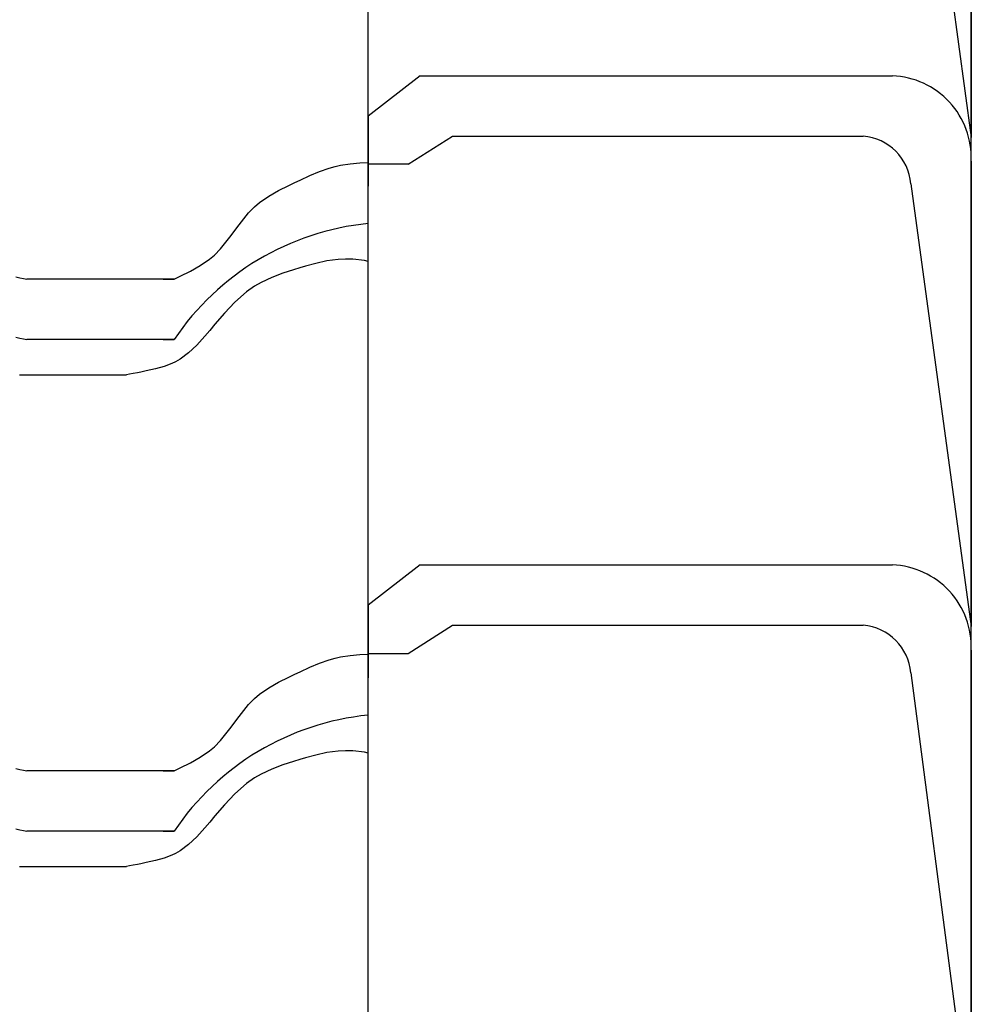
# Model space of a CAD drawing. Extents: x -486 to 8384, y 2124 to 4276.
# Drawn here: x 7929 to 8165, y 2953 to 3198 of the extents above; entities that cross this region are included whole.
import ezdxf

# ---------------------------------------------------------------- set-up
doc = ezdxf.new("R2010")
doc.units = 0
doc.header["$LTSCALE"] = 20
doc.layers.add('0-1', color=7, linetype='CONTINUOUS')
doc.layers.add('0-2', color=7, linetype='CONTINUOUS')

msp = doc.modelspace()

# ---------------------------------------------------------------- linework, layer by layer
at = {"layer": '0-1', "color": 7, "linetype": 'CONTINUOUS'}
for p, q in [((8015.2, 2336.09), (8015.2, 4232.43)), ((8165.2, 2322.1), (8165.2, 4232.43)), ((8165.2, 3284.83), (8165.2, 3169.04)), ((8150.2, 3279.18), (8165.2, 3169.04)), ((8028.2, 3184.4), (8015.2, 3174.4)), ((8028.2, 3184.4), (8145.59, 3184.4)), ((8015.2, 3174.4), (8015.2, 3162.4)), ((8015.2, 3174.4), (8015.2, 3162.4)), ((8015.2, 3170.66), (8015.2, 3156.96)), ((8015.2, 3170.66), (8015.2, 3156.96)), ((8025.2, 3162.4), (8036.2, 3169.4)), ((8036.2, 3169.4), (8138.34, 3169.4)), ((8005.55, 3161.42), (8006.99, 3161.83)), ((8006.99, 3161.83), (8008.35, 3162.14)), ((8008.35, 3162.14), (8010.73, 3162.52)), ((8010.73, 3162.52), (8013.15, 3162.75)), ((8013.15, 3162.75), (8015.2, 3162.82)), ((8165.2, 3163.19), (8165.2, 3047.4)), ((7998.36, 3158.48), (8000.73, 3159.57)), ((8000.73, 3159.57), (8003.12, 3160.57)), ((8003.12, 3160.57), (8005.55, 3161.42)), ((7992.96, 3155.84), (7995.5, 3157.12)), ((7995.5, 3157.12), (7996.99, 3157.83)), ((7996.99, 3157.83), (7998.36, 3158.48)), ((8150.2, 3157.54), (8165.2, 3047.4)), ((7988.22, 3152.86), (7990.51, 3154.45)), ((7990.51, 3154.45), (7992.96, 3155.84)), ((7985.47, 3150.29), (7986.99, 3151.83)), ((7986.99, 3151.83), (7988.22, 3152.86)), ((7983.11, 3147.36), (7985.47, 3150.29)), ((7980.86, 3144.29), (7983.11, 3147.36)), ((7978.5, 3141.36), (7980.86, 3144.29)), ((7975.76, 3138.79), (7976.99, 3139.83)), ((7976.99, 3139.83), (7978.5, 3141.36)), ((7971.03, 3135.82), (7973.48, 3137.21)), ((7973.48, 3137.21), (7975.76, 3138.79)), ((7999.67, 3137.05), (7998.23, 3136.62)), ((7999.67, 3137.05), (7998.23, 3136.62)), ((8002.24, 3137.75), (7999.67, 3137.05)), ((8002.24, 3137.75), (7999.67, 3137.05)), ((8004.96, 3138.36), (8002.24, 3137.75)), ((8004.96, 3138.36), (8002.24, 3137.75)), ((8007.79, 3138.74), (8004.96, 3138.36)), ((8007.79, 3138.74), (8004.96, 3138.36)), ((8009.59, 3138.83), (8007.79, 3138.74)), ((8009.59, 3138.83), (8007.79, 3138.74)), ((8011.41, 3138.79), (8009.59, 3138.83)), ((8011.41, 3138.79), (8009.59, 3138.83)), ((8014.29, 3138.45), (8011.41, 3138.79)), ((8014.29, 3138.45), (8011.41, 3138.79)), ((8015.2, 3138.25), (8014.29, 3138.45)), ((8015.2, 3138.25), (8014.29, 3138.45)), ((7968.49, 3134.54), (7971.03, 3135.82)), ((7994.03, 3135.3), (7991.29, 3134.27)), ((7994.03, 3135.3), (7991.29, 3134.27)), ((7996.69, 3136.16), (7994.03, 3135.3)), ((7996.69, 3136.16), (7994.03, 3135.3)), ((7998.23, 3136.62), (7996.69, 3136.16)), ((7998.23, 3136.62), (7996.69, 3136.16)), ((7927.58, 3134.38), (7928.63, 3134.17)), ((7928.63, 3134.17), (7929.48, 3134)), ((7929.48, 3134), (7930.31, 3133.83)), ((7966.99, 3133.83), (7930.31, 3133.83)), ((7964.28, 3133.83), (7966.99, 3133.83)), ((7966.99, 3133.83), (7968.49, 3134.54)), ((7988.6, 3133), (7986.96, 3132.05)), ((7988.6, 3133), (7986.96, 3132.05)), ((7991.29, 3134.27), (7988.6, 3133)), ((7991.29, 3134.27), (7988.6, 3133)), ((7984.98, 3130.67), (7982.07, 3128.12)), ((7984.98, 3130.67), (7982.07, 3128.12)), ((7986.96, 3132.05), (7984.98, 3130.67)), ((7986.96, 3132.05), (7984.98, 3130.67)), ((7982.07, 3128.12), (7979.48, 3125.37)), ((7982.07, 3128.12), (7979.48, 3125.37)), ((7979.48, 3125.37), (7977.13, 3122.61)), ((7979.48, 3125.37), (7977.13, 3122.61)), ((7977.13, 3122.61), (7975.83, 3121.05)), ((7977.13, 3122.61), (7975.83, 3121.05)), ((7975.83, 3121.05), (7974.65, 3119.67)), ((7975.83, 3121.05), (7974.65, 3119.67)), ((7927.58, 3119.38), (7928.63, 3119.17)), ((7928.63, 3119.17), (7929.48, 3119)), ((7929.48, 3119), (7930.31, 3118.83)), ((7966.99, 3118.83), (7930.31, 3118.83)), ((7964.28, 3118.83), (7966.99, 3118.83)), ((7974.65, 3119.67), (7972.6, 3117.42)), ((7974.65, 3119.67), (7972.6, 3117.42)), ((7970.57, 3115.5), (7968.48, 3113.93)), ((7970.57, 3115.5), (7968.48, 3113.93)), ((7972.6, 3117.42), (7970.57, 3115.5)), ((7972.6, 3117.42), (7970.57, 3115.5)), ((7966.42, 3112.83), (7964.48, 3112.12)), ((7966.42, 3112.83), (7964.48, 3112.12)), ((7967.33, 3113.26), (7966.42, 3112.83)), ((7967.33, 3113.26), (7966.42, 3112.83)), ((7968.48, 3113.93), (7967.33, 3113.26)), ((7968.48, 3113.93), (7967.33, 3113.26)), ((8165.2, 3090.68), (8165.2, 3113.89)), ((7955.88, 3110.16), (7955.12, 3110.01)), ((7955.88, 3110.16), (7955.12, 3110.01)), ((7956.79, 3110.35), (7955.88, 3110.16)), ((7956.79, 3110.35), (7955.88, 3110.16)), ((7957.84, 3110.56), (7956.79, 3110.35)), ((7957.84, 3110.56), (7956.79, 3110.35)), ((7958.66, 3110.73), (7957.84, 3110.56)), ((7958.66, 3110.73), (7957.84, 3110.56)), ((7960.04, 3111.01), (7958.66, 3110.73)), ((7960.04, 3111.01), (7958.66, 3110.73)), ((7962.36, 3111.53), (7960.04, 3111.01)), ((7962.36, 3111.53), (7960.04, 3111.01)), ((7964.48, 3112.12), (7962.36, 3111.53)), ((7964.48, 3112.12), (7962.36, 3111.53)), ((7928.51, 3110.01), (7955.12, 3110.01)), ((8028.2, 3062.76), (8015.2, 3052.76)), ((8028.2, 3062.76), (8145.59, 3062.76)), ((8015.2, 3052.76), (8015.2, 3040.76)), ((8015.2, 3052.69), (8015.2, 3040.69)), ((8015.2, 3052.12), (8015.2, 3040.12)), ((8015.2, 3052.12), (8015.2, 3040.12)), ((8015.2, 3049.02), (8015.2, 3035.32)), ((8015.2, 3048.95), (8015.2, 3035.25)), ((8015.2, 3048.38), (8015.2, 3034.68)), ((8015.2, 3048.38), (8015.2, 3034.68)), ((8025.2, 3040.76), (8036.2, 3047.76)), ((8036.2, 3047.76), (8138.34, 3047.76)), ((8165.2, 3041.55), (8165.2, 2925.76)), ((8003.12, 3038.29), (8005.55, 3039.14)), ((8005.55, 3039.14), (8006.99, 3039.55)), ((8006.99, 3039.55), (8008.35, 3039.86)), ((8008.35, 3039.86), (8010.73, 3040.24)), ((8010.73, 3040.24), (8013.15, 3040.47)), ((8013.15, 3040.47), (8015.2, 3040.54)), ((8015.2, 3040.76), (8025.2, 3040.76)), ((7998.36, 3036.2), (8000.73, 3037.29)), ((8000.73, 3037.29), (8003.12, 3038.29)), ((7992.96, 3033.56), (7995.5, 3034.83)), ((7995.5, 3034.83), (7996.99, 3035.55)), ((7996.99, 3035.55), (7998.36, 3036.2)), ((8150.2, 3035.9), (8165.2, 2921.51)), ((7988.22, 3030.58), (7990.51, 3032.17)), ((7990.51, 3032.17), (7992.96, 3033.56)), ((7985.47, 3028.01), (7986.99, 3029.55)), ((7986.99, 3029.55), (7988.22, 3030.58)), ((7983.11, 3025.08), (7985.47, 3028.01)), ((7980.86, 3022.01), (7983.11, 3025.08)), ((7978.5, 3019.08), (7980.86, 3022.01)), ((7975.76, 3016.51), (7976.99, 3017.55)), ((7976.99, 3017.55), (7978.5, 3019.08)), ((7971.03, 3013.54), (7973.48, 3014.93)), ((7973.48, 3014.93), (7975.76, 3016.51)), ((7999.67, 3014.77), (7998.23, 3014.34)), ((7999.67, 3014.77), (7998.23, 3014.34)), ((8002.24, 3015.47), (7999.67, 3014.77)), ((8002.24, 3015.47), (7999.67, 3014.77)), ((8004.96, 3016.08), (8002.24, 3015.47)), ((8004.96, 3016.08), (8002.24, 3015.47)), ((8007.79, 3016.46), (8004.96, 3016.08)), ((8007.79, 3016.46), (8004.96, 3016.08)), ((8009.59, 3016.55), (8007.79, 3016.46)), ((8009.59, 3016.55), (8007.79, 3016.46)), ((8011.41, 3016.51), (8009.59, 3016.55)), ((8011.41, 3016.51), (8009.59, 3016.55)), ((8014.29, 3016.17), (8011.41, 3016.51)), ((8014.29, 3016.17), (8011.41, 3016.51)), ((8015.2, 3015.97), (8014.29, 3016.17)), ((8015.2, 3015.97), (8014.29, 3016.17)), ((7966.99, 3011.55), (7968.49, 3012.26)), ((7968.49, 3012.26), (7971.03, 3013.54)), ((7994.03, 3013.02), (7991.29, 3011.99)), ((7994.03, 3013.02), (7991.29, 3011.99)), ((7996.69, 3013.88), (7994.03, 3013.02)), ((7996.69, 3013.88), (7994.03, 3013.02)), ((7998.23, 3014.34), (7996.69, 3013.88)), ((7998.23, 3014.34), (7996.69, 3013.88)), ((7927.58, 3012.1), (7928.63, 3011.89)), ((7928.63, 3011.89), (7929.48, 3011.72)), ((7929.48, 3011.72), (7930.31, 3011.55)), ((7966.99, 3011.55), (7930.31, 3011.55)), ((7964.28, 3011.55), (7966.99, 3011.55)), ((7986.96, 3009.77), (7984.98, 3008.39)), ((7986.96, 3009.77), (7984.98, 3008.39)), ((7988.6, 3010.72), (7986.96, 3009.77)), ((7988.6, 3010.72), (7986.96, 3009.77)), ((7991.29, 3011.99), (7988.6, 3010.72)), ((7991.29, 3011.99), (7988.6, 3010.72)), ((7984.98, 3008.39), (7982.07, 3005.84)), ((7984.98, 3008.39), (7982.07, 3005.84)), ((7982.07, 3005.84), (7979.48, 3003.09)), ((7982.07, 3005.84), (7979.48, 3003.09)), ((7979.48, 3003.09), (7977.13, 3000.33)), ((7979.48, 3003.09), (7977.13, 3000.33)), ((7977.13, 3000.33), (7975.83, 2998.77)), ((7977.13, 3000.33), (7975.83, 2998.77)), ((7975.83, 2998.77), (7974.65, 2997.39)), ((7975.83, 2998.77), (7974.65, 2997.39)), ((7927.58, 2997.1), (7928.63, 2996.89)), ((7928.63, 2996.89), (7929.48, 2996.72)), ((7929.48, 2996.72), (7930.31, 2996.55)), ((7966.99, 2996.55), (7930.31, 2996.55)), ((7964.28, 2996.55), (7966.99, 2996.55)), ((7972.6, 2995.14), (7970.57, 2993.22)), ((7972.6, 2995.14), (7970.57, 2993.22)), ((7974.65, 2997.39), (7972.6, 2995.14)), ((7974.65, 2997.39), (7972.6, 2995.14)), ((7970.57, 2993.22), (7968.48, 2991.65)), ((7970.57, 2993.22), (7968.48, 2991.65)), ((7966.42, 2990.55), (7964.48, 2989.84)), ((7966.42, 2990.55), (7964.48, 2989.84)), ((7967.33, 2990.98), (7966.42, 2990.55)), ((7967.33, 2990.98), (7966.42, 2990.55)), ((7968.48, 2991.65), (7967.33, 2990.98)), ((7968.48, 2991.65), (7967.33, 2990.98)), ((8165.2, 2969.04), (8165.2, 2992.25)), ((7928.51, 2987.73), (7955.12, 2987.73)), ((7955.88, 2987.88), (7955.12, 2987.73)), ((7955.88, 2987.88), (7955.12, 2987.73)), ((7956.79, 2988.07), (7955.88, 2987.88)), ((7956.79, 2988.07), (7955.88, 2987.88)), ((7957.84, 2988.28), (7956.79, 2988.07)), ((7957.84, 2988.28), (7956.79, 2988.07)), ((7958.66, 2988.45), (7957.84, 2988.28)), ((7958.66, 2988.45), (7957.84, 2988.28)), ((7960.04, 2988.73), (7958.66, 2988.45)), ((7960.04, 2988.73), (7958.66, 2988.45)), ((7962.36, 2989.25), (7960.04, 2988.73)), ((7962.36, 2989.25), (7960.04, 2988.73)), ((7964.48, 2989.84), (7962.36, 2989.25)), ((7964.48, 2989.84), (7962.36, 2989.25))]:
    msp.add_line(p, q, dxfattribs=at)
for centre, radius, start, end in [((8144.79, 3163.99), 20.43, 357.7526, 87.7529), ((8137.2, 3156.4), 13.05, 95.003, 95.0035), ((8137.2, 3156.4), 13.05, 5.0061, 84.997), ((8021.77, 3081.97), 66.03, 95.7135, 146.0706), ((8144.79, 3042.35), 20.43, 357.7526, 87.7529), ((8137.2, 3034.76), 13.05, 95.003, 95.0035), ((8137.2, 3034.76), 13.05, 5.0061, 84.997), ((8021.77, 2959.69), 66.03, 95.7135, 146.0706)]:
    msp.add_arc(centre, radius, start, end, dxfattribs=at)
at = {"layer": '0-2', "color": 7, "linetype": 'CONTINUOUS'}
for p, q in [((8015.2, 3170.66), (8015.2, 3156.96)), ((8015.2, 3170.66), (8015.2, 3156.96)), ((8025.2, 3162.4), (8015.2, 3162.4)), ((8015.2, 3049.02), (8015.2, 3035.32)), ((8015.2, 3048.95), (8015.2, 3035.25)), ((8015.2, 3048.38), (8015.2, 3034.68)), ((8015.2, 3048.38), (8015.2, 3034.68))]:
    msp.add_line(p, q, dxfattribs=at)

doc.saveas('drawing.dxf')
